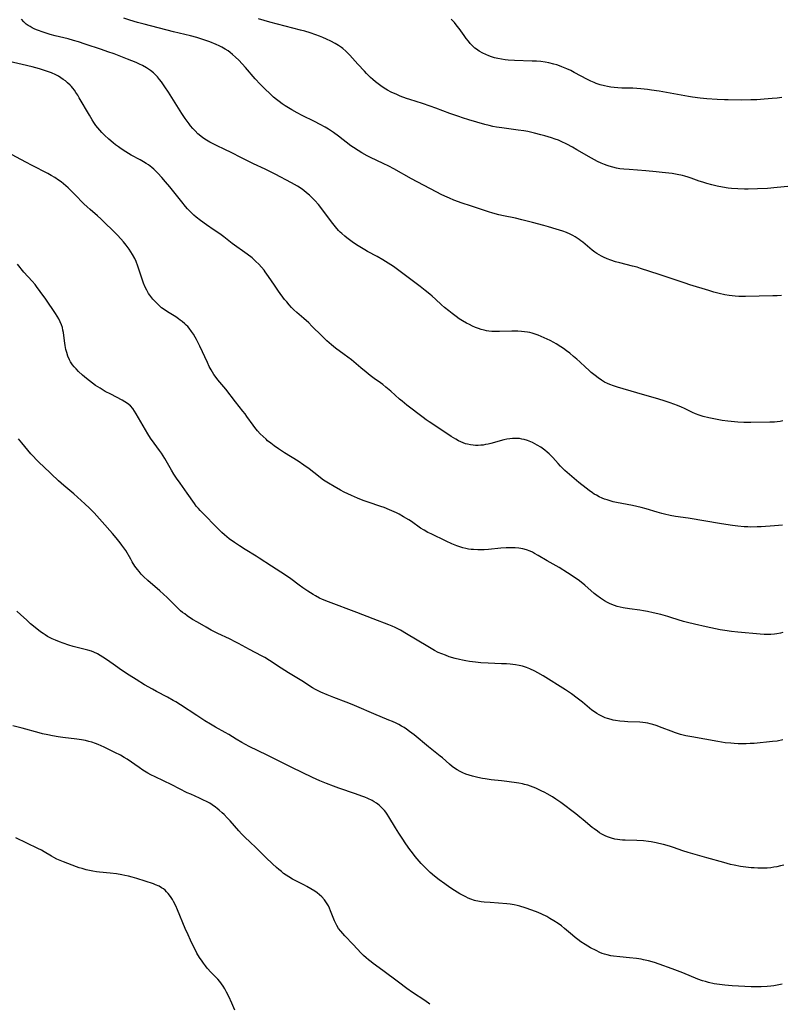
# Model space of a CAD drawing. Units: inches. Extents: x 2113460 to 2118950, y 197175 to 202644.
# Drawn here: x 2113630 to 2113804, y 200151 to 200376 of the extents above; entities that cross this region are included whole.
import ezdxf

# ---------------------------------------------------------------- set-up
doc = ezdxf.new("R2010")
doc.units = ezdxf.units.IN
doc.header["$MEASUREMENT"] = 0
doc.layers.add('c_10_T14S_R20E', color=208, linetype='Continuous')

msp = doc.modelspace()

# ---------------------------------------------------------------- linework, layer by layer
at = {"layer": 'c_10_T14S_R20E'}
for points, elevation in [([(2113804.67, 200235.49), (2113804.19, 200235.37), (2113803.34, 200235.21), (2113802.75, 200235.13), (2113801.92, 200235.07), (2113801.09, 200235.05), (2113800.43, 200235.07), (2113799.5, 200235.13), (2113794.42, 200235.58), (2113792.95, 200235.74), (2113791.46, 200235.95), (2113790.33, 200236.15), (2113787.2, 200236.85), (2113784.48, 200237.43), (2113782.89, 200237.81), (2113781.98, 200238.06), (2113779.35, 200238.88), (2113778.43, 200239.15), (2113776.81, 200239.6), (2113775.08, 200240.02), (2113773.76, 200240.3), (2113772.86, 200240.47), (2113771.99, 200240.6), (2113769.62, 200240.93), (2113768.19, 200241.17), (2113767.49, 200241.33), (2113766.86, 200241.5), (2113766.24, 200241.7), (2113765.24, 200242.1), (2113764.6, 200242.4), (2113763.92, 200242.78), (2113762.99, 200243.37), (2113762.19, 200243.96), (2113761.57, 200244.46), (2113759.43, 200246.34), (2113758.24, 200247.29), (2113757.26, 200247.99), (2113755.48, 200249.17), (2113753.59, 200250.34), (2113750.83, 200251.92), (2113748.75, 200253.13), (2113747.94, 200253.59), (2113747.46, 200253.84), (2113746.97, 200254.07), (2113746.1, 200254.41), (2113745.25, 200254.63), (2113744.38, 200254.77), (2113743.48, 200254.85), (2113742.36, 200254.88), (2113741.46, 200254.86), (2113740.26, 200254.78), (2113737.39, 200254.47), (2113736.43, 200254.4), (2113735.47, 200254.38), (2113734.95, 200254.39), (2113733.95, 200254.45), (2113733.47, 200254.5), (2113732.84, 200254.6), (2113732.23, 200254.72), (2113731.53, 200254.89), (2113731.08, 200255.03), (2113730.2, 200255.33), (2113729.03, 200255.81), (2113727.74, 200256.41), (2113724.31, 200258.03), (2113723.56, 200258.4), (2113722.68, 200258.89), (2113721.9, 200259.39), (2113719.78, 200260.9), (2113719.2, 200261.29), (2113718.02, 200261.98), (2113716.97, 200262.54), (2113716.38, 200262.83), (2113714.77, 200263.58), (2113713.56, 200264.08), (2113712.83, 200264.34), (2113709.88, 200265.29), (2113708.8, 200265.68), (2113707.44, 200266.24), (2113706.07, 200266.85), (2113704.45, 200267.62), (2113703.58, 200268.06), (2113702.11, 200268.85), (2113700.83, 200269.61), (2113699.7, 200270.36), (2113699.05, 200270.83), (2113698.53, 200271.22), (2113696.43, 200272.91), (2113695.23, 200273.78), (2113693.92, 200274.64), (2113690.79, 200276.6), (2113689.41, 200277.52), (2113688.44, 200278.19), (2113687.67, 200278.76), (2113686.92, 200279.35), (2113686.56, 200279.66), (2113685.87, 200280.28), (2113685.22, 200280.93), (2113684.58, 200281.63), (2113683.98, 200282.36), (2113683.6, 200282.86), (2113682.21, 200284.9), (2113681.76, 200285.52), (2113681.29, 200286.13), (2113679.61, 200288.21), (2113677.34, 200291.12), (2113675.56, 200293.26), (2113675.17, 200293.75), (2113674.65, 200294.48), (2113674.01, 200295.52), (2113673.6, 200296.3), (2113673.15, 200297.22), (2113671.42, 200300.93), (2113671.04, 200301.72), (2113670.65, 200302.49), (2113670.35, 200303.03), (2113669.95, 200303.69), (2113669.52, 200304.33), (2113668.98, 200305.03), (2113668.66, 200305.41), (2113668.31, 200305.77), (2113668.02, 200306.05), (2113667.37, 200306.61), (2113666.97, 200306.92), (2113666.55, 200307.22), (2113665.96, 200307.61), (2113664.05, 200308.78), (2113663.5, 200309.15), (2113662.69, 200309.74), (2113661.96, 200310.36), (2113661.28, 200311.04), (2113660.72, 200311.66), (2113660.2, 200312.32), (2113659.98, 200312.63), (2113659.72, 200313.01), (2113659.3, 200313.71), (2113658.92, 200314.43), (2113658.53, 200315.32), (2113658.29, 200315.99), (2113657.64, 200318.11), (2113657.28, 200319.22), (2113656.86, 200320.3), (2113656.56, 200320.97), (2113656.07, 200321.89), (2113655.69, 200322.51), (2113655.29, 200323.11), (2113654.6, 200324.04), (2113654, 200324.76), (2113653.39, 200325.45), (2113652.58, 200326.31), (2113651.68, 200327.21), (2113649.57, 200329.29), (2113648.83, 200330), (2113648.01, 200330.73), (2113646.38, 200332.14), (2113645.65, 200332.78), (2113644.95, 200333.45), (2113642.86, 200335.61), (2113641.85, 200336.61), (2113641.33, 200337.1), (2113640.29, 200338), (2113639.7, 200338.47), (2113639.1, 200338.91), (2113638.27, 200339.46), (2113637.42, 200339.96), (2113636.65, 200340.38), (2113633.08, 200342.22), (2113631.66, 200342.96), (2113626.44, 200345.8)], 894), ([(2113804.66, 200210.97), (2113803.38, 200210.72), (2113802.36, 200210.59), (2113798.11, 200210.19), (2113797.23, 200210.13), (2113796.32, 200210.1), (2113795.42, 200210.1), (2113794.51, 200210.12), (2113793.56, 200210.17), (2113792.79, 200210.22), (2113791.51, 200210.35), (2113789.8, 200210.6), (2113783.86, 200211.65), (2113782.48, 200211.93), (2113781.32, 200212.24), (2113780.19, 200212.59), (2113779.13, 200212.97), (2113777.08, 200213.75), (2113775.7, 200214.26), (2113775, 200214.49), (2113774.38, 200214.67), (2113773.84, 200214.8), (2113773.28, 200214.91), (2113772.71, 200214.98), (2113771.99, 200215.04), (2113769.28, 200215.14), (2113768.49, 200215.18), (2113767.43, 200215.26), (2113766.43, 200215.4), (2113765.94, 200215.49), (2113765.45, 200215.61), (2113764.59, 200215.86), (2113764.06, 200216.06), (2113763.2, 200216.45), (2113762.69, 200216.73), (2113762.19, 200217.03), (2113761.64, 200217.39), (2113761.06, 200217.81), (2113760.5, 200218.25), (2113758.89, 200219.6), (2113757.71, 200220.53), (2113756.39, 200221.5), (2113754.99, 200222.44), (2113749.88, 200225.62), (2113748.69, 200226.3), (2113747.98, 200226.69), (2113746.86, 200227.23), (2113746.08, 200227.54), (2113745.19, 200227.82), (2113744.39, 200228), (2113743.58, 200228.15), (2113742.36, 200228.29), (2113741.56, 200228.35), (2113740.42, 200228.4), (2113737.3, 200228.48), (2113735.65, 200228.59), (2113734.42, 200228.72), (2113733.05, 200228.91), (2113732.23, 200229.05), (2113731.44, 200229.2), (2113730.82, 200229.34), (2113729.76, 200229.61), (2113728.46, 200230), (2113727.56, 200230.32), (2113726.74, 200230.64), (2113725.94, 200230.99), (2113725.05, 200231.42), (2113724.29, 200231.85), (2113723.54, 200232.29), (2113721.1, 200233.79), (2113718.68, 200235.25), (2113717.31, 200236.02), (2113716.07, 200236.64), (2113715.4, 200236.94), (2113714.61, 200237.27), (2113711.04, 200238.63), (2113707.34, 200240.1), (2113700.83, 200242.53), (2113699.45, 200243.09), (2113698.77, 200243.4), (2113697.89, 200243.87), (2113697.32, 200244.2), (2113696.1, 200244.97), (2113694.95, 200245.74), (2113694.16, 200246.31), (2113692.22, 200247.77), (2113691, 200248.62), (2113687.84, 200250.64), (2113685, 200252.52), (2113684.29, 200252.98), (2113681.79, 200254.5), (2113680.52, 200255.3), (2113679.37, 200256.06), (2113678.16, 200256.93), (2113677.58, 200257.38), (2113677.05, 200257.82), (2113676.46, 200258.35), (2113675.98, 200258.81), (2113671.54, 200263.37), (2113671.13, 200263.83), (2113670.63, 200264.42), (2113670.21, 200264.98), (2113668.54, 200267.39), (2113666.9, 200269.65), (2113666.1, 200270.82), (2113665.52, 200271.69), (2113664.95, 200272.62), (2113663.43, 200275.27), (2113663.04, 200275.92), (2113662.64, 200276.51), (2113662.23, 200277.09), (2113660.96, 200278.79), (2113660.19, 200279.91), (2113659.58, 200280.88), (2113659.03, 200281.79), (2113656.89, 200285.5), (2113656.51, 200286.12), (2113656.1, 200286.7), (2113655.55, 200287.31), (2113654.91, 200287.84), (2113654.3, 200288.23), (2113653.66, 200288.59), (2113651.06, 200289.95), (2113649.83, 200290.62), (2113648.62, 200291.31), (2113647.56, 200291.98), (2113646.86, 200292.47), (2113646.19, 200292.99), (2113645.53, 200293.54), (2113644.61, 200294.35), (2113643.73, 200295.18), (2113643.14, 200295.78), (2113642.72, 200296.24), (2113642.35, 200296.69), (2113641.9, 200297.36), (2113641.63, 200297.85), (2113641.28, 200298.67), (2113641.01, 200299.53), (2113640.84, 200300.22), (2113640.68, 200301.06), (2113640.5, 200302.16), (2113640.24, 200304.03), (2113640.14, 200304.62), (2113640.02, 200305.19), (2113639.83, 200305.82), (2113639.54, 200306.52), (2113639.18, 200307.2), (2113638.81, 200307.81), (2113638.41, 200308.42), (2113636.2, 200311.69), (2113634.96, 200313.47), (2113634.1, 200314.6), (2113633.77, 200315.01), (2113633.09, 200315.81), (2113631.23, 200317.87), (2113629.72, 200319.7)], 892), ([(2113804.88, 200182.39), (2113804.12, 200182.19), (2113803.35, 200182.01), (2113802.64, 200181.88), (2113801.92, 200181.79), (2113801.12, 200181.71), (2113800.4, 200181.67), (2113799.7, 200181.66), (2113798.99, 200181.68), (2113798.14, 200181.72), (2113797.43, 200181.78), (2113796.23, 200181.92), (2113795.03, 200182.09), (2113793.57, 200182.36), (2113792.73, 200182.55), (2113791.18, 200182.95), (2113787.35, 200184.07), (2113783.03, 200185.29), (2113781.81, 200185.67), (2113779.7, 200186.38), (2113778.75, 200186.68), (2113777.4, 200187.07), (2113776.35, 200187.34), (2113775.7, 200187.48), (2113774.6, 200187.68), (2113773.98, 200187.77), (2113772.86, 200187.89), (2113771.31, 200187.99), (2113768.66, 200188.06), (2113768.05, 200188.09), (2113767.44, 200188.15), (2113766.87, 200188.23), (2113766.31, 200188.34), (2113765.55, 200188.52), (2113765.07, 200188.67), (2113764.6, 200188.85), (2113764.08, 200189.07), (2113763.32, 200189.47), (2113762.81, 200189.77), (2113762.3, 200190.11), (2113761.56, 200190.64), (2113761.09, 200191), (2113759.03, 200192.74), (2113758.28, 200193.36), (2113757.36, 200194.09), (2113753.93, 200196.68), (2113752.83, 200197.45), (2113752.04, 200197.97), (2113750.86, 200198.65), (2113750.26, 200198.97), (2113749.45, 200199.37), (2113748.25, 200199.92), (2113747.63, 200200.19), (2113747.01, 200200.43), (2113746.37, 200200.64), (2113745.66, 200200.83), (2113745.15, 200200.93), (2113744.33, 200201.07), (2113741.62, 200201.47), (2113740.38, 200201.63), (2113738.04, 200201.87), (2113736.68, 200202.05), (2113736.05, 200202.15), (2113734.94, 200202.37), (2113733.74, 200202.68), (2113733.03, 200202.9), (2113732.23, 200203.19), (2113731.57, 200203.47), (2113730.93, 200203.78), (2113730.28, 200204.15), (2113729.66, 200204.55), (2113729.14, 200204.93), (2113728.49, 200205.47), (2113726.87, 200206.89), (2113726.4, 200207.28), (2113723.71, 200209.42), (2113720.45, 200212.12), (2113719.39, 200212.92), (2113718.7, 200213.4), (2113718.1, 200213.78), (2113717.49, 200214.15), (2113716.89, 200214.48), (2113716.28, 200214.8), (2113715.5, 200215.16), (2113714.66, 200215.52), (2113711.17, 200216.96), (2113707.35, 200218.62), (2113706.24, 200219.08), (2113704.91, 200219.61), (2113702.07, 200220.66), (2113700.51, 200221.26), (2113699.12, 200221.86), (2113698.33, 200222.24), (2113697.89, 200222.48), (2113697.21, 200222.89), (2113694.74, 200224.45), (2113691.71, 200226.32), (2113690.05, 200227.37), (2113687.39, 200229.09), (2113686.26, 200229.8), (2113685.56, 200230.19), (2113682.75, 200231.67), (2113680.28, 200233.03), (2113679.68, 200233.35), (2113678.24, 200234.05), (2113675.51, 200235.32), (2113674.01, 200236.08), (2113672.88, 200236.71), (2113670.9, 200237.86), (2113669.79, 200238.53), (2113668.54, 200239.34), (2113667.97, 200239.75), (2113667.5, 200240.11), (2113667.04, 200240.5), (2113666.35, 200241.13), (2113664.58, 200242.91), (2113663.95, 200243.51), (2113662.25, 200245.06), (2113659.51, 200247.44), (2113658.58, 200248.31), (2113658.04, 200248.87), (2113657.53, 200249.46), (2113657.19, 200249.9), (2113656.61, 200250.7), (2113655.99, 200251.66), (2113655.64, 200252.24), (2113654.48, 200254.26), (2113654.09, 200254.86), (2113653.63, 200255.5), (2113653.25, 200256.01), (2113652.34, 200257.13), (2113651.49, 200258.12), (2113649.09, 200260.77), (2113647.28, 200262.84), (2113646.22, 200263.94), (2113645.17, 200264.94), (2113642.63, 200267.19), (2113640.36, 200269.14), (2113639.15, 200270.21), (2113635.68, 200273.42), (2113634.8, 200274.26), (2113634.17, 200274.9), (2113633.26, 200275.85), (2113632.83, 200276.35), (2113630.76, 200278.88), (2113629.95, 200279.77)], 890), ([(2113804.57, 200155.15), (2113803.36, 200154.91), (2113802.66, 200154.81), (2113801.96, 200154.73), (2113801.11, 200154.65), (2113799.73, 200154.58), (2113798.77, 200154.56), (2113797.42, 200154.57), (2113795.97, 200154.63), (2113793.11, 200154.79), (2113791.42, 200154.92), (2113790.2, 200155.07), (2113788.97, 200155.28), (2113787.67, 200155.58), (2113787.01, 200155.76), (2113786.35, 200155.96), (2113785.29, 200156.33), (2113781.82, 200157.74), (2113779.41, 200158.65), (2113776.4, 200159.74), (2113775.34, 200160.09), (2113774, 200160.48), (2113772.82, 200160.76), (2113772.3, 200160.86), (2113771.26, 200161.03), (2113769.63, 200161.22), (2113767.42, 200161.41), (2113766.02, 200161.57), (2113765.37, 200161.67), (2113764.54, 200161.85), (2113763.93, 200162.03), (2113763.4, 200162.21), (2113762.88, 200162.42), (2113761.99, 200162.83), (2113760.76, 200163.48), (2113759.49, 200164.24), (2113758.54, 200164.87), (2113757.86, 200165.36), (2113757.24, 200165.86), (2113756.62, 200166.37), (2113754.82, 200167.91), (2113754.08, 200168.49), (2113753.31, 200169.03), (2113752.33, 200169.67), (2113751.44, 200170.2), (2113750.71, 200170.61), (2113749.57, 200171.2), (2113748.73, 200171.58), (2113747.33, 200172.11), (2113745.81, 200172.63), (2113744.57, 200173.02), (2113743.98, 200173.17), (2113743.3, 200173.32), (2113742.33, 200173.47), (2113741.62, 200173.54), (2113737.77, 200173.8), (2113736.43, 200173.91), (2113735.72, 200174), (2113735.01, 200174.11), (2113734.52, 200174.22), (2113734.18, 200174.31), (2113733.34, 200174.59), (2113732.77, 200174.82), (2113732.21, 200175.09), (2113731.44, 200175.48), (2113730.89, 200175.79), (2113729.62, 200176.58), (2113728.57, 200177.27), (2113727.41, 200178.07), (2113726.12, 200179.02), (2113725.1, 200179.84), (2113724.1, 200180.71), (2113723.01, 200181.73), (2113722.02, 200182.75), (2113721.11, 200183.79), (2113720.64, 200184.37), (2113720.03, 200185.16), (2113719.44, 200185.96), (2113718.53, 200187.25), (2113717.66, 200188.54), (2113716.93, 200189.67), (2113716.17, 200190.87), (2113714.65, 200193.41), (2113714.24, 200194.02), (2113713.94, 200194.44), (2113713.63, 200194.85), (2113713.36, 200195.16), (2113712.98, 200195.56), (2113712.43, 200196.05), (2113711.83, 200196.49), (2113711.31, 200196.82), (2113710.82, 200197.1), (2113709.86, 200197.57), (2113709.16, 200197.87), (2113708.45, 200198.15), (2113706.98, 200198.68), (2113703.17, 200199.97), (2113702.02, 200200.38), (2113700.36, 200201.02), (2113698.86, 200201.66), (2113697.19, 200202.43), (2113692.43, 200204.71), (2113690.78, 200205.53), (2113686.84, 200207.53), (2113682.74, 200209.5), (2113681.87, 200209.94), (2113681.02, 200210.41), (2113679.75, 200211.17), (2113678.04, 200212.23), (2113677.25, 200212.69), (2113675.01, 200213.88), (2113673.85, 200214.55), (2113672.59, 200215.34), (2113670.76, 200216.53), (2113667.05, 200218.99), (2113665.96, 200219.66), (2113665.34, 200220.01), (2113664.03, 200220.74), (2113661.55, 200222.05), (2113660.58, 200222.58), (2113658.82, 200223.6), (2113656.89, 200224.75), (2113655.29, 200225.74), (2113653.49, 200226.92), (2113652.12, 200227.88), (2113650.36, 200229.18), (2113649.28, 200229.92), (2113648.66, 200230.3), (2113648.02, 200230.65), (2113647.18, 200231.04), (2113646.69, 200231.22), (2113645.82, 200231.5), (2113644.94, 200231.74), (2113642.48, 200232.35), (2113641.47, 200232.64), (2113640.19, 200233.06), (2113639.32, 200233.39), (2113638.45, 200233.75), (2113637.66, 200234.11), (2113636.64, 200234.64), (2113636.09, 200234.96), (2113635.62, 200235.26), (2113635, 200235.7), (2113633.8, 200236.64), (2113632.76, 200237.52), (2113631.78, 200238.38), (2113630.49, 200239.55), (2113629.63, 200240.37)], 888), ([(2113724.03, 200150.57), (2113722.83, 200151.42), (2113720.04, 200153.27), (2113718.73, 200154.19), (2113716.82, 200155.61), (2113713.29, 200158.26), (2113711.07, 200159.87), (2113710.57, 200160.26), (2113709.99, 200160.73), (2113709.44, 200161.22), (2113708.87, 200161.75), (2113708.33, 200162.29), (2113706.49, 200164.25), (2113704.56, 200166.2), (2113704.08, 200166.72), (2113703.63, 200167.26), (2113703.15, 200167.9), (2113702.72, 200168.58), (2113702.5, 200169), (2113702.22, 200169.62), (2113701.32, 200171.95), (2113701.07, 200172.53), (2113700.82, 200173.06), (2113700.42, 200173.75), (2113699.9, 200174.46), (2113699.29, 200175.11), (2113698.78, 200175.57), (2113698.23, 200176.01), (2113697.68, 200176.42), (2113696.82, 200176.99), (2113695.91, 200177.52), (2113695.36, 200177.82), (2113693.22, 200178.88), (2113692.61, 200179.2), (2113691.79, 200179.67), (2113691.18, 200180.06), (2113690.58, 200180.49), (2113690.07, 200180.88), (2113689.47, 200181.37), (2113688.97, 200181.8), (2113688.01, 200182.67), (2113686.49, 200184.1), (2113685.43, 200185.15), (2113683.95, 200186.67), (2113683.27, 200187.34), (2113681.44, 200189.06), (2113680.95, 200189.54), (2113680.34, 200190.21), (2113678.4, 200192.46), (2113677.7, 200193.2), (2113676.97, 200193.94), (2113676.57, 200194.32), (2113675.85, 200194.96), (2113675.42, 200195.31), (2113674.98, 200195.65), (2113674.22, 200196.17), (2113673.68, 200196.49), (2113673.12, 200196.8), (2113672.11, 200197.32), (2113671.39, 200197.65), (2113669.35, 200198.55), (2113668.55, 200198.92), (2113665, 200200.71), (2113661.19, 200202.54), (2113660.22, 200203.03), (2113659.56, 200203.38), (2113658.43, 200204.06), (2113657.55, 200204.64), (2113654.79, 200206.55), (2113654.17, 200206.94), (2113653.27, 200207.47), (2113652.03, 200208.12), (2113649.56, 200209.32), (2113648.21, 200209.93), (2113647.6, 200210.17), (2113646.78, 200210.44), (2113646.03, 200210.65), (2113645.27, 200210.84), (2113644.38, 200211.01), (2113643.3, 200211.17), (2113640.15, 200211.55), (2113639.08, 200211.69), (2113637.78, 200211.9), (2113636.69, 200212.11), (2113635.48, 200212.38), (2113634.73, 200212.58), (2113630.83, 200213.66), (2113628.7, 200214.19)], 886)]:
    msp.add_lwpolyline(points, dxfattribs=dict(at, elevation=elevation))
for points in [[(2113746.32, 200304.14, 898), (2113745.62, 200304.25, 898), (2113744.93, 200304.32, 898), (2113744.1, 200304.36, 898), (2113742.76, 200304.37, 898), (2113739.94, 200304.29, 898), (2113738.8, 200304.29, 898), (2113738.17, 200304.31, 898), (2113737.48, 200304.38, 898), (2113736.97, 200304.46, 898), (2113736.46, 200304.57, 898), (2113735.75, 200304.76, 898), (2113735.1, 200304.97, 898), (2113734.47, 200305.22, 898), (2113733.73, 200305.54, 898), (2113733.05, 200305.87, 898), (2113732.37, 200306.23, 898), (2113731.5, 200306.74, 898), (2113730.74, 200307.22, 898), (2113730, 200307.73, 898), (2113729.07, 200308.42, 898), (2113728.31, 200309.02, 898), (2113727.39, 200309.79, 898), (2113726.69, 200310.4, 898), (2113725.27, 200311.72, 898), (2113724.53, 200312.37, 898), (2113724.02, 200312.81, 898), (2113722.93, 200313.69, 898), (2113721.81, 200314.56, 898), (2113719.38, 200316.39, 898), (2113715.69, 200319.11, 898), (2113714.49, 200319.93, 898), (2113713.26, 200320.69, 898), (2113711.93, 200321.43, 898), (2113709.76, 200322.57, 898), (2113709.11, 200322.93, 898), (2113707.97, 200323.61, 898), (2113707.26, 200324.06, 898), (2113706.26, 200324.75, 898), (2113705.05, 200325.66, 898), (2113704.58, 200326.04, 898), (2113703.9, 200326.66, 898), (2113703.52, 200327.02, 898), (2113703.15, 200327.4, 898), (2113702.45, 200328.19, 898), (2113701.54, 200329.33, 898), (2113699.33, 200332.32, 898), (2113698.52, 200333.31, 898), (2113697.68, 200334.24, 898), (2113697.09, 200334.84, 898), (2113696.47, 200335.44, 898), (2113695.82, 200336, 898), (2113695.21, 200336.5, 898), (2113694.57, 200336.96, 898), (2113693.78, 200337.48, 898), (2113693.1, 200337.89, 898), (2113692.4, 200338.28, 898), (2113688.68, 200340.24, 898), (2113687.12, 200341.02, 898), (2113686.37, 200341.38, 898), (2113683.72, 200342.58, 898), (2113682.64, 200343.1, 898), (2113681.1, 200343.88, 898), (2113678.47, 200345.26, 898), (2113677.31, 200345.83, 898), (2113675.11, 200346.87, 898), (2113673.75, 200347.56, 898), (2113672.93, 200348.03, 898), (2113672.13, 200348.55, 898), (2113671.67, 200348.9, 898), (2113670.99, 200349.48, 898), (2113670.35, 200350.12, 898), (2113669.83, 200350.69, 898), (2113669.33, 200351.3, 898), (2113669, 200351.73, 898), (2113668.09, 200353, 898), (2113667.34, 200354.14, 898), (2113664.24, 200358.99, 898), (2113663.46, 200360.2, 898), (2113662.65, 200361.36, 898), (2113662.24, 200361.9, 898), (2113661.73, 200362.5, 898), (2113661.44, 200362.81, 898), (2113660.84, 200363.38, 898), (2113660.19, 200363.9, 898), (2113659.73, 200364.22, 898), (2113659.25, 200364.53, 898), (2113658.35, 200365.04, 898), (2113657.61, 200365.4, 898), (2113656.85, 200365.75, 898), (2113654.91, 200366.54, 898), (2113651.87, 200367.71, 898), (2113650.42, 200368.23, 898), (2113648.98, 200368.73, 898), (2113645.25, 200369.98, 898), (2113643.68, 200370.48, 898), (2113642.55, 200370.81, 898), (2113641.32, 200371.15, 898), (2113638.36, 200371.87, 898), (2113637.21, 200372.18, 898), (2113636.5, 200372.38, 898), (2113635.37, 200372.75, 898), (2113634.58, 200373.04, 898), (2113634.08, 200373.24, 898), (2113633.59, 200373.45, 898), (2113633.1, 200373.69, 898), (2113632.63, 200373.95, 898), (2113632.19, 200374.23, 898), (2113631.77, 200374.54, 898), (2113631.17, 200375.06, 898), (2113630.65, 200375.66, 898)], [(2113804.36, 200312.54, 900), (2113803.41, 200312.46, 900), (2113802.43, 200312.42, 900), (2113799.28, 200312.37, 900), (2113796.18, 200312.3, 900), (2113795.2, 200312.3, 900), (2113794.62, 200312.32, 900), (2113793.77, 200312.37, 900), (2113792.44, 200312.54, 900), (2113791.43, 200312.71, 900), (2113790.13, 200313, 900), (2113788.92, 200313.3, 900), (2113787.75, 200313.63, 900), (2113783.4, 200314.99, 900), (2113782.34, 200315.33, 900), (2113776.39, 200317.34, 900), (2113772.19, 200318.72, 900), (2113771.38, 200318.97, 900), (2113770.34, 200319.25, 900), (2113767.42, 200319.99, 900), (2113766.46, 200320.25, 900), (2113765.34, 200320.6, 900), (2113764.57, 200320.88, 900), (2113763.69, 200321.27, 900), (2113763.25, 200321.49, 900), (2113762.71, 200321.78, 900), (2113762.2, 200322.09, 900), (2113761.71, 200322.42, 900), (2113761.12, 200322.86, 900), (2113760.54, 200323.33, 900), (2113758.96, 200324.67, 900), (2113758.54, 200325, 900), (2113758.12, 200325.32, 900), (2113757.26, 200325.89, 900), (2113756.68, 200326.22, 900), (2113756.09, 200326.53, 900), (2113755.26, 200326.9, 900), (2113754.39, 200327.23, 900), (2113752.89, 200327.7, 900), (2113751.15, 200328.2, 900), (2113750.03, 200328.51, 900), (2113747.45, 200329.19, 900), (2113745, 200329.82, 900), (2113743.58, 200330.16, 900), (2113740.85, 200330.72, 900), (2113739.78, 200330.97, 900), (2113738.43, 200331.32, 900), (2113737.45, 200331.61, 900), (2113736.24, 200332.01, 900), (2113733.33, 200333, 900), (2113731.41, 200333.64, 900), (2113729.5, 200334.33, 900), (2113728.5, 200334.73, 900), (2113727.96, 200334.97, 900), (2113726.78, 200335.53, 900), (2113725.45, 200336.2, 900), (2113719.83, 200339.19, 900), (2113715.74, 200341.44, 900), (2113714.63, 200342.04, 900), (2113713.34, 200342.68, 900), (2113710.44, 200344.07, 900), (2113709.65, 200344.46, 900), (2113708.45, 200345.1, 900), (2113707.59, 200345.62, 900), (2113706.53, 200346.34, 900), (2113705.96, 200346.75, 900), (2113703.15, 200348.9, 900), (2113701.95, 200349.75, 900), (2113700.82, 200350.5, 900), (2113700.09, 200350.95, 900), (2113698.93, 200351.6, 900), (2113697.64, 200352.26, 900), (2113694.84, 200353.64, 900), (2113693.68, 200354.25, 900), (2113692.43, 200354.95, 900), (2113691.71, 200355.37, 900), (2113690.97, 200355.84, 900), (2113690.26, 200356.32, 900), (2113689.56, 200356.83, 900), (2113688.94, 200357.32, 900), (2113688.29, 200357.86, 900), (2113687.66, 200358.43, 900), (2113686.12, 200359.88, 900), (2113685.2, 200360.8, 900), (2113684.07, 200362.02, 900), (2113681.85, 200364.63, 900), (2113681.11, 200365.46, 900), (2113680.32, 200366.3, 900), (2113679.62, 200366.98, 900), (2113678.91, 200367.62, 900), (2113678.4, 200368.03, 900), (2113677.87, 200368.42, 900), (2113677.22, 200368.84, 900), (2113676.49, 200369.25, 900), (2113675.82, 200369.58, 900), (2113675.14, 200369.88, 900), (2113673.7, 200370.46, 900), (2113672.11, 200371.02, 900), (2113670.77, 200371.44, 900), (2113669.33, 200371.83, 900), (2113665.43, 200372.77, 900), (2113658.69, 200374.49, 900), (2113657.17, 200374.9, 900), (2113655.43, 200375.41, 900), (2113654.07, 200375.87, 900)], [(2113805.83, 200337.44, 902), (2113803.41, 200337.16, 902), (2113801.21, 200336.98, 902), (2113798.88, 200336.87, 902), (2113796.73, 200336.83, 902), (2113795.89, 200336.84, 902), (2113794.42, 200336.87, 902), (2113792.99, 200336.97, 902), (2113792.19, 200337.06, 902), (2113790.92, 200337.25, 902), (2113789.66, 200337.51, 902), (2113788.43, 200337.81, 902), (2113787.34, 200338.11, 902), (2113786.41, 200338.39, 902), (2113785.53, 200338.68, 902), (2113783.7, 200339.34, 902), (2113783.04, 200339.56, 902), (2113782.29, 200339.79, 902), (2113781.75, 200339.93, 902), (2113780.56, 200340.18, 902), (2113779.38, 200340.38, 902), (2113778.66, 200340.48, 902), (2113777.12, 200340.66, 902), (2113775.77, 200340.81, 902), (2113773.4, 200341.03, 902), (2113769.55, 200341.29, 902), (2113768.35, 200341.38, 902), (2113767.45, 200341.49, 902), (2113766.65, 200341.63, 902), (2113765.81, 200341.81, 902), (2113764.99, 200342.04, 902), (2113764.55, 200342.19, 902), (2113763.91, 200342.43, 902), (2113763.13, 200342.77, 902), (2113762.36, 200343.14, 902), (2113760.94, 200343.88, 902), (2113757.62, 200345.83, 902), (2113756.65, 200346.38, 902), (2113755.32, 200347.09, 902), (2113754.05, 200347.69, 902), (2113753.38, 200347.98, 902), (2113752.64, 200348.27, 902), (2113751.84, 200348.55, 902), (2113750.31, 200349.02, 902), (2113749.41, 200349.26, 902), (2113747.91, 200349.64, 902), (2113746.39, 200349.96, 902), (2113745.52, 200350.12, 902), (2113744.22, 200350.32, 902), (2113740.43, 200350.83, 902), (2113739.22, 200351.01, 902), (2113738.4, 200351.16, 902), (2113737.59, 200351.33, 902), (2113736.54, 200351.6, 902), (2113732.89, 200352.67, 902), (2113731.44, 200353.11, 902), (2113730.61, 200353.39, 902), (2113728.57, 200354.11, 902), (2113725.37, 200355.33, 902), (2113724.11, 200355.79, 902), (2113722.32, 200356.4, 902), (2113719.45, 200357.27, 902), (2113718.66, 200357.54, 902), (2113717.25, 200358.07, 902), (2113716.44, 200358.41, 902), (2113715.18, 200359, 902), (2113714.33, 200359.45, 902), (2113713.54, 200359.92, 902), (2113712.81, 200360.41, 902), (2113712.18, 200360.87, 902), (2113711.57, 200361.36, 902), (2113711.01, 200361.85, 902), (2113710.45, 200362.36, 902), (2113709.55, 200363.24, 902), (2113709.04, 200363.75, 902), (2113707.56, 200365.34, 902), (2113705.7, 200367.45, 902), (2113705.21, 200367.96, 902), (2113704.78, 200368.37, 902), (2113704.1, 200368.96, 902), (2113703.84, 200369.15, 902), (2113703.12, 200369.64, 902), (2113702.38, 200370.1, 902), (2113701.36, 200370.64, 902), (2113700.38, 200371.11, 902), (2113699.58, 200371.45, 902), (2113698.76, 200371.78, 902), (2113697.92, 200372.09, 902), (2113696.66, 200372.52, 902), (2113695.42, 200372.89, 902), (2113694.46, 200373.16, 902), (2113687.46, 200375.01, 902), (2113684.85, 200375.73, 902)], [(2113804.46, 200357.74, 904), (2113803.41, 200357.61, 904), (2113802.26, 200357.5, 904), (2113800.42, 200357.35, 904), (2113798.73, 200357.25, 904), (2113797.37, 200357.2, 904), (2113795.27, 200357.18, 904), (2113792.17, 200357.19, 904), (2113791.32, 200357.21, 904), (2113789.69, 200357.3, 904), (2113787.32, 200357.48, 904), (2113785.77, 200357.63, 904), (2113784.05, 200357.84, 904), (2113783.15, 200357.98, 904), (2113776.4, 200359.18, 904), (2113774.7, 200359.45, 904), (2113773.78, 200359.58, 904), (2113772.2, 200359.75, 904), (2113771.3, 200359.82, 904), (2113770.4, 200359.86, 904), (2113767.86, 200359.9, 904), (2113766.95, 200359.95, 904), (2113766.16, 200360.03, 904), (2113765.37, 200360.14, 904), (2113764.6, 200360.27, 904), (2113763.91, 200360.43, 904), (2113762.97, 200360.68, 904), (2113762.05, 200360.99, 904), (2113761.57, 200361.18, 904), (2113760.8, 200361.51, 904), (2113760.05, 200361.89, 904), (2113757.02, 200363.5, 904), (2113756.22, 200363.91, 904), (2113755.31, 200364.34, 904), (2113754.2, 200364.8, 904), (2113753.63, 200365.01, 904), (2113753.06, 200365.2, 904), (2113752.32, 200365.41, 904), (2113751.17, 200365.67, 904), (2113750.37, 200365.81, 904), (2113749.35, 200365.95, 904), (2113748.38, 200366.03, 904), (2113747.4, 200366.08, 904), (2113743.35, 200366.22, 904), (2113741.92, 200366.32, 904), (2113741.23, 200366.4, 904), (2113740.42, 200366.51, 904), (2113739.51, 200366.69, 904), (2113738.81, 200366.86, 904), (2113738.13, 200367.06, 904), (2113737.51, 200367.28, 904), (2113736.79, 200367.58, 904), (2113736.09, 200367.92, 904), (2113735.3, 200368.37, 904), (2113734.69, 200368.78, 904), (2113734.32, 200369.07, 904), (2113733.67, 200369.64, 904), (2113733.23, 200370.11, 904), (2113732.81, 200370.6, 904), (2113732.32, 200371.23, 904), (2113731.84, 200371.89, 904), (2113730.68, 200373.54, 904), (2113730.27, 200374.09, 904), (2113729.63, 200374.87, 904), (2113729.26, 200375.26, 904), (2113728.89, 200375.63, 904)], [(2113804.59, 200260.06, 896), (2113802.77, 200259.89, 896), (2113799.73, 200259.69, 896), (2113798.81, 200259.64, 896), (2113797.41, 200259.62, 896), (2113796.72, 200259.64, 896), (2113795.83, 200259.7, 896), (2113794.41, 200259.84, 896), (2113793.22, 200259.99, 896), (2113790.66, 200260.38, 896), (2113783.05, 200261.63, 896), (2113780.12, 200262.04, 896), (2113778.95, 200262.24, 896), (2113777.64, 200262.54, 896), (2113777.04, 200262.69, 896), (2113775.93, 200263.01, 896), (2113773.44, 200263.77, 896), (2113772.28, 200264.07, 896), (2113770.35, 200264.51, 896), (2113766.67, 200265.23, 896), (2113765.94, 200265.4, 896), (2113765.23, 200265.59, 896), (2113764.52, 200265.81, 896), (2113763.95, 200266.02, 896), (2113763.39, 200266.25, 896), (2113762.74, 200266.55, 896), (2113762.11, 200266.87, 896), (2113761.59, 200267.16, 896), (2113761.18, 200267.42, 896), (2113760.43, 200267.93, 896), (2113759.7, 200268.48, 896), (2113758.06, 200269.8, 896), (2113756.43, 200271.17, 896), (2113754.86, 200272.57, 896), (2113753.88, 200273.53, 896), (2113753.36, 200274.1, 896), (2113752.12, 200275.51, 896), (2113751.77, 200275.88, 896), (2113751.3, 200276.33, 896), (2113750.81, 200276.75, 896), (2113750.3, 200277.15, 896), (2113749.34, 200277.84, 896), (2113748.57, 200278.32, 896), (2113748.04, 200278.62, 896), (2113747.5, 200278.9, 896), (2113746.69, 200279.25, 896), (2113746.32, 200279.38, 896), (2113745.58, 200279.6, 896), (2113745.03, 200279.72, 896), (2113744.47, 200279.81, 896), (2113743.95, 200279.87, 896), (2113743.43, 200279.88, 896), (2113742.88, 200279.86, 896), (2113742.32, 200279.8, 896), (2113741.62, 200279.68, 896), (2113740.91, 200279.52, 896), (2113737.98, 200278.72, 896), (2113737.31, 200278.56, 896), (2113736.74, 200278.44, 896), (2113736.18, 200278.35, 896), (2113735.67, 200278.29, 896), (2113735.06, 200278.25, 896), (2113734.44, 200278.26, 896), (2113733.87, 200278.3, 896), (2113733.3, 200278.38, 896), (2113732.62, 200278.52, 896), (2113732.12, 200278.66, 896), (2113731.64, 200278.83, 896), (2113731.1, 200279.05, 896), (2113730.55, 200279.33, 896), (2113729.93, 200279.67, 896), (2113728.85, 200280.34, 896), (2113726.55, 200281.87, 896), (2113723.86, 200283.63, 896), (2113723.17, 200284.12, 896), (2113722.49, 200284.62, 896), (2113718.75, 200287.5, 896), (2113717.69, 200288.35, 896), (2113717.09, 200288.85, 896), (2113715.1, 200290.63, 896), (2113713.96, 200291.59, 896), (2113713.23, 200292.16, 896), (2113712.72, 200292.53, 896), (2113711.26, 200293.57, 896), (2113710.39, 200294.21, 896), (2113709.42, 200295.01, 896), (2113708.26, 200296.03, 896), (2113707.2, 200296.92, 896), (2113706.06, 200297.81, 896), (2113704.43, 200299.02, 896), (2113702.47, 200300.52, 896), (2113701.52, 200301.28, 896), (2113700.44, 200302.2, 896), (2113699.29, 200303.28, 896), (2113697.06, 200305.55, 896), (2113696.31, 200306.29, 896), (2113695.24, 200307.24, 896), (2113693.59, 200308.64, 896), (2113692.89, 200309.27, 896), (2113692.38, 200309.78, 896), (2113691.82, 200310.39, 896), (2113691.28, 200311.04, 896), (2113690.82, 200311.62, 896), (2113689.41, 200313.54, 896), (2113688.47, 200314.87, 896), (2113687.14, 200316.89, 896), (2113686.4, 200317.94, 896), (2113686.12, 200318.3, 896), (2113685.53, 200319, 896), (2113684.9, 200319.67, 896), (2113684.24, 200320.32, 896), (2113683.37, 200321.09, 896), (2113682.25, 200321.96, 896), (2113678.84, 200324.4, 896), (2113676.93, 200325.89, 896), (2113676, 200326.59, 896), (2113674.74, 200327.47, 896), (2113672.92, 200328.68, 896), (2113671.55, 200329.66, 896), (2113670.61, 200330.4, 896), (2113670.09, 200330.86, 896), (2113669.58, 200331.34, 896), (2113669.08, 200331.84, 896), (2113668.6, 200332.35, 896), (2113668.13, 200332.88, 896), (2113667.29, 200333.9, 896), (2113664.54, 200337.32, 896), (2113663.58, 200338.49, 896), (2113662.73, 200339.48, 896), (2113661.84, 200340.46, 896), (2113661.3, 200341.01, 896), (2113660.88, 200341.4, 896), (2113660.44, 200341.78, 896), (2113659.7, 200342.35, 896), (2113659.18, 200342.7, 896), (2113658.57, 200343.08, 896), (2113657.78, 200343.52, 896), (2113655.76, 200344.61, 896), (2113655.13, 200344.97, 896), (2113654.51, 200345.35, 896), (2113653.46, 200346.03, 896), (2113652.81, 200346.49, 896), (2113652.16, 200346.96, 896), (2113651.63, 200347.38, 896), (2113650.6, 200348.25, 896), (2113649.61, 200349.18, 896), (2113649.04, 200349.77, 896), (2113648.58, 200350.28, 896), (2113648.13, 200350.81, 896), (2113647.68, 200351.4, 896), (2113647.24, 200352.04, 896), (2113646.85, 200352.63, 896), (2113646.2, 200353.71, 896), (2113643.88, 200357.71, 896), (2113643.51, 200358.33, 896), (2113643.12, 200358.93, 896), (2113642.79, 200359.41, 896), (2113642.43, 200359.87, 896), (2113642.11, 200360.24, 896), (2113641.78, 200360.59, 896), (2113641.19, 200361.14, 896), (2113640.71, 200361.54, 896), (2113640.21, 200361.91, 896), (2113639.67, 200362.27, 896), (2113639.1, 200362.61, 896), (2113638.52, 200362.92, 896), (2113637.54, 200363.36, 896), (2113636.86, 200363.62, 896), (2113636.17, 200363.87, 896), (2113634.8, 200364.29, 896), (2113633.13, 200364.74, 896), (2113627.54, 200366.08, 896)], [(2113804.71, 200283.87, 898), (2113804.05, 200283.75, 898), (2113803.39, 200283.66, 898), (2113802.76, 200283.6, 898), (2113801.75, 200283.56, 898), (2113797.41, 200283.5, 898), (2113795.78, 200283.52, 898), (2113794.42, 200283.58, 898), (2113792.88, 200283.71, 898), (2113792.15, 200283.79, 898), (2113790.83, 200283.97, 898), (2113789.32, 200284.23, 898), (2113787.79, 200284.56, 898), (2113786.47, 200284.91, 898), (2113785.55, 200285.2, 898), (2113784.73, 200285.5, 898), (2113784.04, 200285.8, 898), (2113782.21, 200286.7, 898), (2113781.49, 200287.03, 898), (2113780.64, 200287.38, 898), (2113778.93, 200288, 898), (2113777.6, 200288.44, 898), (2113776.37, 200288.81, 898), (2113771.28, 200290.27, 898), (2113766.89, 200291.59, 898), (2113766.01, 200291.86, 898), (2113765.15, 200292.17, 898), (2113764.65, 200292.38, 898), (2113763.94, 200292.74, 898), (2113763.25, 200293.16, 898), (2113762.5, 200293.68, 898), (2113761.77, 200294.24, 898), (2113760.88, 200294.96, 898), (2113760.32, 200295.45, 898), (2113759.56, 200296.15, 898), (2113758.3, 200297.33, 898), (2113757.59, 200297.98, 898), (2113756.87, 200298.61, 898), (2113755.99, 200299.34, 898), (2113755.25, 200299.9, 898), (2113754.57, 200300.38, 898), (2113753.97, 200300.77, 898), (2113752.86, 200301.46, 898), (2113752.35, 200301.76, 898), (2113751.52, 200302.21, 898), (2113750.84, 200302.55, 898), (2113750.15, 200302.86, 898), (2113748.76, 200303.43, 898), (2113748.08, 200303.68, 898), (2113747.4, 200303.89, 898), (2113746.86, 200304.03, 898), (2113746.32, 200304.14, 898)], [(2113679.41, 200149.2, 884), (2113678.75, 200150.84, 884), (2113678.06, 200152.34, 884), (2113677.56, 200153.35, 884), (2113677.16, 200154.08, 884), (2113676.8, 200154.68, 884), (2113676.4, 200155.26, 884), (2113676.01, 200155.77, 884), (2113675.54, 200156.31, 884), (2113674.03, 200157.87, 884), (2113673.14, 200158.85, 884), (2113672.72, 200159.37, 884), (2113672.25, 200159.97, 884), (2113671.94, 200160.41, 884), (2113671.35, 200161.29, 884), (2113670.77, 200162.28, 884), (2113670.42, 200162.92, 884), (2113669.99, 200163.76, 884), (2113669.28, 200165.23, 884), (2113668.75, 200166.41, 884), (2113668.11, 200167.89, 884), (2113666.34, 200172.15, 884), (2113665.94, 200173.04, 884), (2113665.41, 200174.09, 884), (2113665.15, 200174.54, 884), (2113664.69, 200175.24, 884), (2113664.19, 200175.9, 884), (2113663.85, 200176.28, 884), (2113663.48, 200176.63, 884), (2113663.1, 200176.94, 884), (2113662.7, 200177.22, 884), (2113662.16, 200177.54, 884), (2113661.33, 200177.9, 884), (2113660.81, 200178.08, 884), (2113657, 200179.31, 884), (2113655.93, 200179.62, 884), (2113655.1, 200179.83, 884), (2113654.27, 200180.02, 884), (2113653.59, 200180.15, 884), (2113652.41, 200180.35, 884), (2113650.93, 200180.53, 884), (2113648.52, 200180.76, 884), (2113647.83, 200180.84, 884), (2113646.97, 200180.98, 884), (2113646.2, 200181.13, 884), (2113645.43, 200181.32, 884), (2113644.51, 200181.57, 884), (2113643.86, 200181.78, 884), (2113643.22, 200182.01, 884), (2113640.24, 200183.16, 884), (2113639.5, 200183.45, 884), (2113638.78, 200183.77, 884), (2113638.09, 200184.12, 884), (2113637.54, 200184.44, 884), (2113635.84, 200185.44, 884), (2113635.26, 200185.76, 884), (2113634.43, 200186.19, 884), (2113629.39, 200188.57, 884)]]:
    msp.add_polyline3d(points, dxfattribs=at)

doc.saveas('drawing.dxf')
